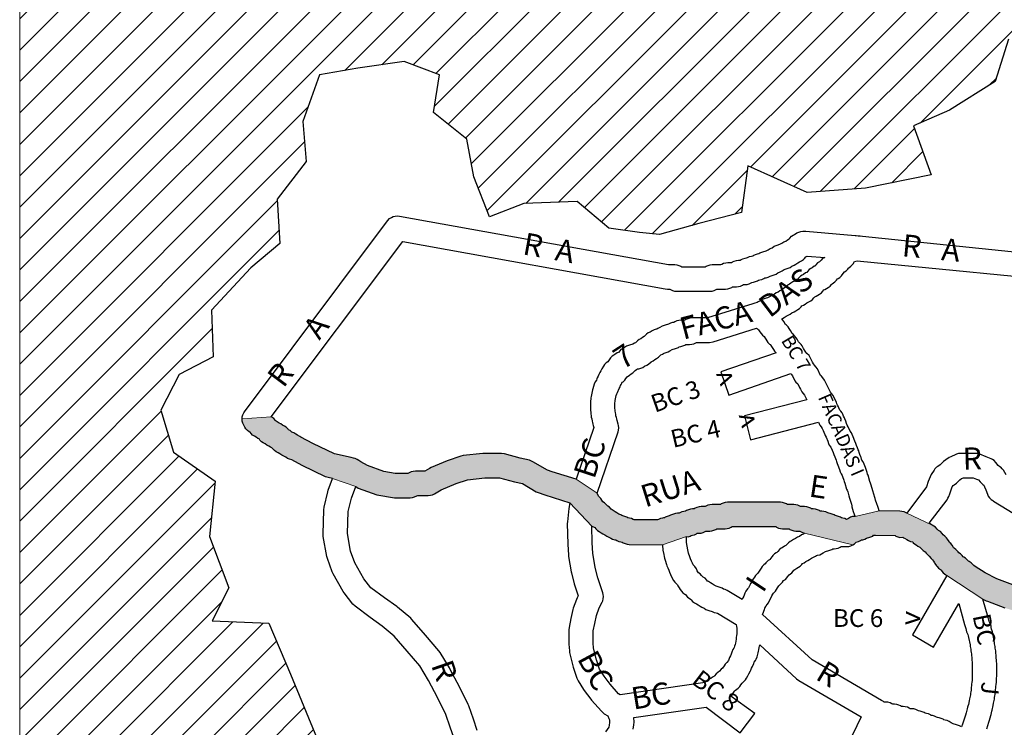
# Model space of a CAD drawing. Units: metres. Extents: x 177509 to 178231, y 1661562 to 1662064.
# Drawn here: x 177715 to 177743, y 1662019 to 1662039 of the extents above; entities that cross this region are included whole.
import ezdxf

# ---------------------------------------------------------------- set-up
doc = ezdxf.new("R2010")
doc.units = ezdxf.units.M
doc.header["$LTSCALE"] = 10
doc.header["$MEASUREMENT"] = 0
doc.layers.add('ARCS', color=8, linetype='Continuous')
doc.layers.add('text', color=1, linetype='Continuous')
doc.layers.add("CursoD'água", color=170, linetype='Continuous', lineweight=25)
doc.layers.add('Local', color=10, linetype='Continuous', lineweight=20)

msp = doc.modelspace()

# ---------------------------------------------------------------- hatches: boundary and pattern name
at = {"layer": "CursoD'água"}
h = msp.add_hatch(dxfattribs=at)
h.set_pattern_fill('ANSI31', color=256, scale=5, style=0)
h.set_pattern_definition([(45, (0, 0), (-0.44194173824, 0.44194173824), [])])
h.paths.add_polyline_path([(177744.929, 1662041.451), (177745.773, 1662042.076), (177747.255, 1662041.888), (177748.005, 1662043.263), (177748.749, 1662044.451), (177749.78, 1662046.576), (177750.736, 1662048.201), (177751.111, 1662049.701), (177751.461, 1662051.763), (177751.361, 1662052.888), (177751.411, 1662054.013), (177752.512, 1662054.326), (177752.718, 1662055.638), (177751.804, 1662056.263), (177751.968, 1662058.263), (177753.255, 1662059.451), (177754.593, 1662059.326), (177755.124, 1662060.406), (177714.945, 1662060.406), (177714.945, 1661997.906), (177757.069, 1661997.906), (177756.773, 1661998.326), (177755.299, 1661998.201), (177754.449, 1661999.763), (177753.161, 1662000.326), (177752.267, 1661999.701), (177751.211, 1662000.513), (177749.755, 1662001.013), (177748.28, 1662002.263), (177746.824, 1662002.451), (177745.348, 1662003.013), (177744.124, 1662004.076), (177742.905, 1662003.763), (177742.624, 1662005.076), (177740.554, 1662005.951), (177739.549, 1662006.326), (177738.468, 1662006.451), (177737.786, 1662007.326), (177736.492, 1662008.013), (177735.299, 1662008.826), (177734.242, 1662010.451), (177732.429, 1662011.263), (177730.999, 1662011.826), (177730.179, 1662012.826), (177729.074, 1662013.263), (177727.48, 1662014.076), (177726.73, 1662014.951), (177725.836, 1662015.576), (177725.811, 1662016.826), (177725.293, 1662018.513), (177724.236, 1662018.013), (177723.324, 1662018.763), (177722.567, 1662020.576), (177721.955, 1662022.013), (177720.361, 1662022.076), (177720.83, 1662023.013), (177720.286, 1662024.451), (177720.449, 1662026.013), (177719.273, 1662026.826), (177718.918, 1662028.013), (177719.436, 1662029.013), (177720.392, 1662029.513), (177720.348, 1662030.826), (177721.449, 1662032.013), (177722.267, 1662032.701), (177722.192, 1662033.951), (177723.012, 1662035.013), (177722.918, 1662036.138), (177723.387, 1662037.451), (177724.461, 1662037.638), (177725.773, 1662037.826), (177726.762, 1662037.451), (177726.598, 1662036.388), (177727.536, 1662035.638), (177727.73, 1662034.576), (177728.174, 1662033.451), (177729.137, 1662033.826), (177730.637, 1662033.888), (177731.53, 1662033.138), (177732.392, 1662033.013), (177732.961, 1662032.951), (177734.061, 1662033.263), (177735.262, 1662033.576), (177735.442, 1662034.888), (177737.111, 1662034.138), (177738.755, 1662034.263), (177740.605, 1662034.638), (177740.111, 1662036.013), (177741.117, 1662036.451), (177742.405, 1662037.263), (177742.78, 1662038.451), (177743.999, 1662038.638), (177744.093, 1662039.826)])
h.paths.add_polyline_path([(177723.546, 1662013.249), (177731.839, 1662007.386), (177731.028, 1662006.237), (177722.735, 1662012.1)], flags=24)
h.paths.add_polyline_path([(177737.388, 1662043.982), (177742.204, 1662052.924), (177743.442, 1662052.257), (177738.626, 1662043.316)], flags=24)
at = {"layer": 'Local'}
msp.add_hatch(color=256, dxfattribs=at).paths.add_polyline_path([(177734.569, 1662024.67), (177734.804, 1662024.67), (177734.864, 1662024.677), (177734.922, 1662024.693), (177734.976, 1662024.716), (177735, 1662024.732), (177736.228, 1662024.732), (177736.252, 1662024.716), (177736.306, 1662024.693), (177736.364, 1662024.677), (177736.424, 1662024.67), (177736.603, 1662024.67), (177736.627, 1662024.654), (177736.681, 1662024.63), (177736.739, 1662024.615), (177736.799, 1662024.607), (177736.903, 1662024.607), (177736.927, 1662024.591), (177736.981, 1662024.568), (177737.043, 1662024.545), (177738.402, 1662024.216), (177738.451, 1662024.248), (177738.494, 1662024.295), (177738.556, 1662024.31), (177738.614, 1662024.341), (177738.64, 1662024.357), (177738.677, 1662024.365), (177738.734, 1662024.38), (177738.789, 1662024.404), (177738.815, 1662024.42), (177738.852, 1662024.427), (177738.91, 1662024.443), (177738.965, 1662024.466), (177738.977, 1662024.49), (177739.035, 1662024.49), (177739.591, 1662024.482), (177739.614, 1662024.466), (177739.669, 1662024.443), (177739.726, 1662024.427), (177739.803, 1662024.435), (177739.828, 1662024.42), (177739.851, 1662024.404), (177739.916, 1662024.373), (177739.965, 1662024.341), (177740.019, 1662024.318), (177740.086, 1662024.302), (177740.1, 1662024.279), (177740.135, 1662024.248), (177740.183, 1662024.216), (177740.234, 1662024.185), (177740.283, 1662024.154), (177740.317, 1662024.13), (177740.335, 1662024.107), (177740.378, 1662024.06), (177740.435, 1662024.021), (177740.467, 1662023.982), (177740.51, 1662023.935), (177740.553, 1662023.904), (177740.605, 1662023.834), (177740.647, 1662023.795), (177740.666, 1662023.763), (177740.696, 1662023.716), (177740.711, 1662023.693), (177740.755, 1662023.63), (177740.772, 1662023.607), (177740.815, 1662023.56), (177740.879, 1662023.515), (177740.904, 1662023.482), (177740.947, 1662023.435), (177741.021, 1662023.38), (177741.046, 1662023.357), (177742.062, 1662022.693), (177742.151, 1662022.646), (177742.188, 1662022.63), (177742.676, 1662022.443), (177742.704, 1662022.435), (177743.096, 1662022.323), (177743.186, 1662023.01), (177742.908, 1662023.091), (177742.454, 1662023.263), (177742.122, 1662023.435), (177741.842, 1662023.607), (177741.81, 1662023.638), (177741.767, 1662023.677), (177741.73, 1662023.709), (177741.671, 1662023.748), (177741.654, 1662023.763), (177741.624, 1662023.787), (177741.576, 1662023.841), (177741.527, 1662023.873), (177741.505, 1662023.88), (177741.477, 1662023.92), (177741.431, 1662023.966), (177741.375, 1662024.002), (177741.344, 1662024.045), (177741.301, 1662024.091), (177741.253, 1662024.123), (177741.236, 1662024.146), (177741.192, 1662024.209), (177741.154, 1662024.255), (177741.119, 1662024.29), (177741.067, 1662024.38), (177741.037, 1662024.42), (177740.994, 1662024.466), (177740.945, 1662024.498), (177740.911, 1662024.537), (177740.863, 1662024.591), (177740.814, 1662024.623), (177740.773, 1662024.662), (177740.725, 1662024.716), (177740.677, 1662024.748), (177740.635, 1662024.771), (177739.919, 1662025.107), (177739.841, 1662025.146), (177739.783, 1662025.162), (177739.723, 1662025.17), (177739.14, 1662025.177), (177738.469, 1662025.021), (177738.387, 1662025.021), (177738.333, 1662024.998), (177738.275, 1662024.959), (177738.223, 1662024.935), (177738.172, 1662024.959), (177738.114, 1662024.974), (177738.078, 1662024.982), (177738.052, 1662024.998), (177737.997, 1662025.021), (177737.939, 1662025.037), (177737.903, 1662025.045), (177737.877, 1662025.06), (177737.822, 1662025.084), (177737.764, 1662025.099), (177737.72, 1662025.107), (177737.695, 1662025.123), (177737.64, 1662025.146), (177737.583, 1662025.162), (177737.523, 1662025.17), (177737.481, 1662025.17), (177737.458, 1662025.185), (177737.403, 1662025.209), (177737.345, 1662025.224), (177737.286, 1662025.232), (177737.238, 1662025.232), (177737.215, 1662025.248), (177737.16, 1662025.271), (177737.102, 1662025.287), (177737.043, 1662025.295), (177736.931, 1662025.295), (177736.908, 1662025.31), (177736.853, 1662025.334), (177736.796, 1662025.349), (177736.736, 1662025.357), (177736.556, 1662025.357), (177736.533, 1662025.373), (177736.478, 1662025.396), (177736.421, 1662025.412), (177736.361, 1662025.42), (177734.867, 1662025.42), (177734.807, 1662025.412), (177734.75, 1662025.396), (177734.695, 1662025.373), (177734.672, 1662025.357), (177734.436, 1662025.357), (177734.377, 1662025.349), (177734.319, 1662025.334), (177734.264, 1662025.31), (177734.241, 1662025.295), (177734.13, 1662025.295), (177734.07, 1662025.287), (177734.012, 1662025.271), (177733.958, 1662025.248), (177733.934, 1662025.232), (177733.887, 1662025.232), (177733.827, 1662025.224), (177733.769, 1662025.209), (177733.715, 1662025.185), (177733.689, 1662025.17), (177733.645, 1662025.162), (177733.588, 1662025.146), (177733.533, 1662025.123), (177733.51, 1662025.107), (177733.468, 1662025.107), (177733.408, 1662025.099), (177733.35, 1662025.084), (177733.296, 1662025.06), (177733.267, 1662025.052), (177733.233, 1662025.037), (177733.176, 1662025.021), (177733.121, 1662024.998), (177733.097, 1662024.982), (177733.07, 1662024.982), (177733.039, 1662024.974), (177732.981, 1662024.959), (177732.927, 1662024.935), (177732.903, 1662024.92), (177732.244, 1662024.92), (177732.22, 1662024.935), (177732.166, 1662024.959), (177732.108, 1662024.974), (177732.064, 1662024.982), (177732.039, 1662024.998), (177731.984, 1662025.021), (177731.927, 1662025.037), (177731.898, 1662025.045), (177731.871, 1662025.06), (177731.816, 1662025.084), (177731.758, 1662025.123), (177731.705, 1662025.146), (177731.652, 1662025.185), (177731.62, 1662025.201), (177731.598, 1662025.224), (177731.551, 1662025.279), (177731.502, 1662025.31), (177731.456, 1662025.357), (177731.413, 1662025.404), (177731.365, 1662025.435), (177731.304, 1662025.521), (177731.287, 1662025.545), (177731.244, 1662025.591), (177731.198, 1662025.67), (177730.608, 1662026.068), (177729.939, 1662026.279), (177729.801, 1662026.326), (177729.395, 1662026.56), (177729.3, 1662026.599), (177729.034, 1662026.662), (177728.597, 1662026.779), (177728.505, 1662026.795), (177728.023, 1662026.795), (177727.984, 1662026.795), (177727.434, 1662026.732), (177727.361, 1662026.716), (177726.979, 1662026.584), (177726.529, 1662026.396), (177726.486, 1662026.373), (177726.355, 1662026.295), (177726.086, 1662026.295), (177726.026, 1662026.287), (177725.969, 1662026.271), (177725.948, 1662026.263), (177725.871, 1662026.232), (177725.52, 1662026.232), (177725.197, 1662026.287), (177724.733, 1662026.451), (177724.547, 1662026.56), (177724.496, 1662026.591), (177724.45, 1662026.623), (177724.39, 1662026.646), (177724.346, 1662026.662), (177724.275, 1662026.677), (177723.811, 1662026.779), (177723.199, 1662027.068), (177722.864, 1662027.255), (177722.827, 1662027.271), (177722.77, 1662027.31), (177722.716, 1662027.334), (177722.664, 1662027.373), (177722.611, 1662027.396), (177722.558, 1662027.435), (177722.509, 1662027.463), (177722.451, 1662027.529), (177722.402, 1662027.56), (177722.347, 1662027.584), (177722.296, 1662027.623), (177722.252, 1662027.646), (177722.195, 1662027.685), (177722.164, 1662027.701), (177722.142, 1662027.724), (177722.095, 1662027.779), (177722.046, 1662027.81), (177722.022, 1662027.826), (177721.205, 1662027.763), (177721.21, 1662027.701), (177721.225, 1662027.646), (177721.241, 1662027.607), (177721.282, 1662027.529), (177721.316, 1662027.482), (177721.359, 1662027.435), (177721.408, 1662027.404), (177721.429, 1662027.396), (177721.46, 1662027.357), (177721.503, 1662027.31), (177721.552, 1662027.279), (177721.603, 1662027.248), (177721.652, 1662027.216), (177721.683, 1662027.201), (177721.71, 1662027.17), (177721.753, 1662027.123), (177721.802, 1662027.091), (177721.853, 1662027.06), (177721.902, 1662027.029), (177721.959, 1662026.998), (177722.008, 1662026.966), (177722.045, 1662026.951), (177722.079, 1662026.912), (177722.115, 1662026.873), (177722.164, 1662026.841), (177722.221, 1662026.81), (177722.27, 1662026.779), (177722.328, 1662026.748), (177722.377, 1662026.716), (177722.434, 1662026.685), (177722.483, 1662026.654), (177722.538, 1662026.63), (177722.603, 1662026.615), (177722.895, 1662026.451), (177723.552, 1662026.138), (177723.626, 1662026.115), (177723.755, 1662026.091), (177724.405, 1662025.865), (177724.47, 1662025.818), (177724.996, 1662025.63), (177725.055, 1662025.615), (177725.436, 1662025.552), (177725.492, 1662025.545), (177725.942, 1662025.545), (177726.002, 1662025.552), (177726.059, 1662025.568), (177726.08, 1662025.576), (177726.157, 1662025.607), (177726.449, 1662025.607), (177726.509, 1662025.615), (177726.566, 1662025.63), (177726.621, 1662025.654), (177726.815, 1662025.771), (177727.233, 1662025.943), (177727.55, 1662026.052), (177728.043, 1662026.107), (177728.457, 1662026.107), (177728.873, 1662025.99), (177729.096, 1662025.943), (177729.483, 1662025.716), (177729.539, 1662025.693), (177729.726, 1662025.623), (177730.435, 1662025.404), (177731.05, 1662024.748), (177731.114, 1662024.716), (177731.136, 1662024.709), (177731.166, 1662024.67), (177731.209, 1662024.623), (177731.258, 1662024.591), (177731.315, 1662024.56), (177731.364, 1662024.529), (177731.422, 1662024.498), (177731.47, 1662024.466), (177731.533, 1662024.435), (177731.583, 1662024.404), (177731.637, 1662024.38), (177731.695, 1662024.365), (177731.731, 1662024.357), (177731.758, 1662024.341), (177731.812, 1662024.318), (177731.87, 1662024.302), (177731.907, 1662024.295), (177731.933, 1662024.279), (177731.988, 1662024.255), (177732.046, 1662024.24), (177732.105, 1662024.232), (177733.038, 1662024.224), (177733.718, 1662024.451), (177733.765, 1662024.443), (177733.82, 1662024.466), (177733.846, 1662024.482), (177733.884, 1662024.49), (177733.941, 1662024.505), (177733.996, 1662024.529), (177734.019, 1662024.545), (177734.067, 1662024.545), (177734.127, 1662024.552), (177734.184, 1662024.568), (177734.239, 1662024.591), (177734.262, 1662024.607), (177734.374, 1662024.607), (177734.433, 1662024.615), (177734.491, 1662024.63), (177734.546, 1662024.654)])

# ---------------------------------------------------------------- linework, layer by layer
at = {"layer": 'ARCS'}
for points in [[(177742.78, 1662038.451), (177742.405, 1662037.263), (177741.117, 1662036.451), (177740.111, 1662036.013), (177740.605, 1662034.638), (177738.755, 1662034.263), (177737.111, 1662034.138), (177735.442, 1662034.888), (177735.262, 1662033.576), (177734.061, 1662033.263), (177732.961, 1662032.951), (177732.392, 1662033.013), (177731.53, 1662033.138), (177730.637, 1662033.888), (177729.137, 1662033.826), (177728.174, 1662033.451), (177727.73, 1662034.576), (177727.536, 1662035.638), (177726.598, 1662036.388), (177726.762, 1662037.451), (177725.773, 1662037.826), (177724.461, 1662037.638), (177723.387, 1662037.451), (177722.918, 1662036.138), (177723.012, 1662035.013), (177722.192, 1662033.951), (177722.267, 1662032.701), (177721.449, 1662032.013), (177720.348, 1662030.826), (177720.392, 1662029.513), (177719.436, 1662029.013), (177718.918, 1662028.013), (177719.273, 1662026.826), (177720.449, 1662026.013), (177720.286, 1662024.451), (177720.83, 1662023.013), (177720.361, 1662022.076), (177721.955, 1662022.013), (177722.567, 1662020.576), (177723.324, 1662018.763)], [(177727.167, 1662018.795), (177727.067, 1662019.091), (177726.944, 1662019.443), (177726.711, 1662019.92), (177726.456, 1662020.404), (177726.208, 1662020.81), (177725.851, 1662021.224), (177725.488, 1662021.646), (177725.15, 1662021.927), (177724.811, 1662022.17), (177724.387, 1662022.49), (177724.322, 1662022.552), (177724.078, 1662022.865), (177724.049, 1662022.904), (177723.767, 1662023.404), (177723.745, 1662023.459), (177723.607, 1662023.834), (177723.591, 1662023.888), (177723.491, 1662024.451), (177723.486, 1662024.521), (177723.505, 1662025.209), (177723.514, 1662025.279), (177723.621, 1662025.716), (177723.633, 1662025.755), (177723.755, 1662026.091), (177723.626, 1662026.115), (177723.552, 1662026.138), (177722.895, 1662026.451), (177722.603, 1662026.615), (177722.538, 1662026.63), (177722.483, 1662026.654), (177722.434, 1662026.685), (177722.377, 1662026.716), (177722.328, 1662026.748), (177722.27, 1662026.779), (177722.221, 1662026.81), (177722.164, 1662026.841), (177722.115, 1662026.873), (177722.079, 1662026.912), (177722.045, 1662026.951), (177722.008, 1662026.966), (177721.959, 1662026.998), (177721.902, 1662027.029), (177721.853, 1662027.06), (177721.802, 1662027.091), (177721.753, 1662027.123), (177721.71, 1662027.17), (177721.683, 1662027.201), (177721.652, 1662027.216), (177721.603, 1662027.248), (177721.552, 1662027.279), (177721.503, 1662027.31), (177721.46, 1662027.357), (177721.429, 1662027.396), (177721.408, 1662027.404), (177721.359, 1662027.435), (177721.316, 1662027.482), (177721.282, 1662027.529), (177721.241, 1662027.607), (177721.225, 1662027.646), (177721.21, 1662027.701), (177721.205, 1662027.763), (177721.21, 1662027.826), (177721.225, 1662027.88), (177721.251, 1662027.935), (177721.273, 1662027.966), (177725.304, 1662033.341), (177725.359, 1662033.404), (177725.408, 1662033.435), (177725.463, 1662033.459), (177725.52, 1662033.474), (177725.58, 1662033.482), (177725.641, 1662033.474), (177733.211, 1662032.107), (177733.387, 1662032.107), (177733.446, 1662032.099), (177733.504, 1662032.084), (177733.558, 1662032.06), (177733.582, 1662032.045), (177734.247, 1662032.045), (177734.27, 1662032.06), (177734.325, 1662032.084), (177734.383, 1662032.099), (177734.442, 1662032.107), (177734.684, 1662032.107), (177734.708, 1662032.123), (177734.762, 1662032.146), (177734.82, 1662032.162), (177734.88, 1662032.17), (177734.984, 1662032.17), (177735.008, 1662032.185), (177735.062, 1662032.209), (177735.12, 1662032.224), (177735.179, 1662032.232), (177735.228, 1662032.232), (177735.252, 1662032.248), (177735.306, 1662032.271), (177735.364, 1662032.287), (177735.408, 1662032.295), (177735.433, 1662032.31), (177735.488, 1662032.334), (177735.546, 1662032.349), (177735.582, 1662032.357), (177735.608, 1662032.373), (177735.663, 1662032.396), (177735.72, 1662032.412), (177735.757, 1662032.42), (177735.783, 1662032.435), (177735.838, 1662032.459), (177735.895, 1662032.474), (177735.931, 1662032.482), (177735.958, 1662032.498), (177736.012, 1662032.521), (177736.07, 1662032.56), (177736.125, 1662032.584), (177736.183, 1662032.623), (177736.238, 1662032.646), (177736.296, 1662032.662), (177736.317, 1662032.67), (177736.345, 1662032.685), (177736.4, 1662032.709), (177736.458, 1662032.748), (177736.512, 1662032.771), (177736.564, 1662032.81), (177736.606, 1662032.834), (177736.624, 1662032.849), (177736.672, 1662032.904), (177736.72, 1662032.935), (177736.762, 1662032.959), (177736.82, 1662032.998), (177736.875, 1662033.021), (177736.932, 1662033.037), (177736.992, 1662033.045), (177737.049, 1662033.045), (177737.077, 1662033.045), (177738.468, 1662032.927), (177738.49, 1662032.927), (177738.549, 1662032.92), (177738.583, 1662032.92), (177738.609, 1662032.92), (177738.668, 1662032.912), (177745.319, 1662032.224)], [(177730.608, 1662026.068), (177729.939, 1662026.279), (177729.801, 1662026.326), (177729.395, 1662026.56), (177729.3, 1662026.599), (177729.034, 1662026.662), (177728.597, 1662026.779), (177728.505, 1662026.795), (177728.023, 1662026.795), (177727.984, 1662026.795), (177727.434, 1662026.732), (177727.361, 1662026.716), (177726.979, 1662026.584), (177726.529, 1662026.396), (177726.486, 1662026.373), (177726.355, 1662026.295), (177726.086, 1662026.295), (177726.026, 1662026.287), (177725.969, 1662026.271), (177725.948, 1662026.263), (177725.871, 1662026.232), (177725.52, 1662026.232), (177725.197, 1662026.287), (177724.733, 1662026.451), (177724.547, 1662026.56), (177724.496, 1662026.591), (177724.45, 1662026.623), (177724.39, 1662026.646), (177724.346, 1662026.662), (177724.275, 1662026.677), (177723.811, 1662026.779), (177723.199, 1662027.068), (177722.864, 1662027.255), (177722.827, 1662027.271), (177722.77, 1662027.31), (177722.716, 1662027.334), (177722.664, 1662027.373), (177722.611, 1662027.396), (177722.558, 1662027.435), (177722.516, 1662027.459), (177722.499, 1662027.474), (177722.451, 1662027.529), (177722.402, 1662027.56), (177722.347, 1662027.584), (177722.296, 1662027.623), (177722.252, 1662027.646), (177722.195, 1662027.685), (177722.164, 1662027.701), (177722.142, 1662027.724), (177722.095, 1662027.779), (177722.046, 1662027.81), (177722.022, 1662027.826), (177725.727, 1662032.763), (177733.118, 1662031.427), (177733.179, 1662031.42), (177733.247, 1662031.42), (177733.27, 1662031.404), (177733.325, 1662031.38), (177733.383, 1662031.365), (177733.442, 1662031.357), (177734.38, 1662031.357), (177734.439, 1662031.365), (177734.497, 1662031.38), (177734.552, 1662031.404), (177734.575, 1662031.42), (177734.817, 1662031.42), (177734.877, 1662031.427), (177734.934, 1662031.443), (177734.989, 1662031.466), (177735.012, 1662031.482), (177735.124, 1662031.482), (177735.183, 1662031.49), (177735.241, 1662031.505), (177735.296, 1662031.529), (177735.319, 1662031.545), (177735.361, 1662031.545), (177735.421, 1662031.552), (177735.478, 1662031.568), (177735.533, 1662031.591), (177735.558, 1662031.607), (177735.602, 1662031.615), (177735.66, 1662031.63), (177735.715, 1662031.654), (177735.74, 1662031.67), (177735.783, 1662031.677), (177735.841, 1662031.693), (177735.895, 1662031.716), (177735.922, 1662031.732), (177735.958, 1662031.74), (177736.015, 1662031.755), (177736.07, 1662031.779), (177736.097, 1662031.795), (177736.127, 1662031.802), (177736.184, 1662031.818), (177736.239, 1662031.841), (177736.285, 1662031.873), (177736.358, 1662031.904), (177736.407, 1662031.935), (177736.47, 1662031.966), (177736.499, 1662031.982), (177736.52, 1662031.99), (177736.578, 1662032.005), (177736.633, 1662032.029), (177736.681, 1662032.06), (177736.746, 1662032.091), (177736.795, 1662032.123), (177736.851, 1662032.154), (177736.9, 1662032.185), (177736.958, 1662032.216), (177737.007, 1662032.248), (177737.041, 1662032.279), (177737.078, 1662032.326), (177737.114, 1662032.341), (177737.61, 1662032.31), (177737.547, 1662032.279), (177737.504, 1662032.232), (177737.458, 1662032.185), (177737.409, 1662032.154), (177737.361, 1662032.099), (177737.336, 1662032.068), (177737.314, 1662032.06), (177737.252, 1662032.013), (177737.22, 1662031.998), (177737.172, 1662031.966), (177737.124, 1662031.912), (177737.102, 1662031.888), (177737.07, 1662031.873), (177737.012, 1662031.834), (177736.97, 1662031.81), (177736.922, 1662031.779), (177736.874, 1662031.724), (177736.852, 1662031.701), (177736.82, 1662031.685), (177736.767, 1662031.646), (177736.715, 1662031.623), (177736.658, 1662031.584), (177736.614, 1662031.56), (177736.565, 1662031.529), (177736.529, 1662031.49), (177736.499, 1662031.459), (177736.452, 1662031.435), (177736.4, 1662031.396), (177736.345, 1662031.373), (177736.294, 1662031.334), (177736.239, 1662031.31), (177736.181, 1662031.271), (177736.127, 1662031.248), (177736.075, 1662031.209), (177736.02, 1662031.185), (177735.993, 1662031.17), (177735.964, 1662031.162), (177735.906, 1662031.146), (177735.851, 1662031.123), (177735.794, 1662031.084), (177735.739, 1662031.06), (177735.703, 1662031.037), (177735.644, 1662031.021), (177735.588, 1662031.005), (177734.308, 1662030.607), (177733.867, 1662030.607), (177733.807, 1662030.599), (177733.75, 1662030.584), (177733.695, 1662030.56), (177733.672, 1662030.545), (177733.561, 1662030.545), (177733.502, 1662030.537), (177733.444, 1662030.521), (177733.389, 1662030.498), (177733.364, 1662030.482), (177733.32, 1662030.474), (177733.262, 1662030.459), (177733.208, 1662030.435), (177733.181, 1662030.42), (177733.145, 1662030.412), (177733.088, 1662030.396), (177733.033, 1662030.373), (177732.969, 1662030.334), (177732.914, 1662030.31), (177732.886, 1662030.295), (177732.864, 1662030.287), (177732.806, 1662030.271), (177732.752, 1662030.248), (177732.694, 1662030.209), (177732.639, 1662030.185), (177732.591, 1662030.154), (177732.543, 1662030.099), (177732.525, 1662030.084), (177732.483, 1662030.06), (177732.427, 1662030.021), (177732.383, 1662029.998), (177732.334, 1662029.966), (177732.277, 1662029.904), (177732.257, 1662029.896), (177732.202, 1662029.873), (177732.176, 1662029.857), (177732.139, 1662029.849), (177732.082, 1662029.834), (177732.027, 1662029.81), (177731.975, 1662029.771), (177731.921, 1662029.748), (177731.872, 1662029.716), (177731.838, 1662029.685), (177731.801, 1662029.638), (177731.764, 1662029.623), (177731.702, 1662029.576), (177731.671, 1662029.56), (177731.622, 1662029.529), (177731.579, 1662029.482), (177731.561, 1662029.459), (177731.498, 1662029.373), (177731.453, 1662029.341), (177731.41, 1662029.295), (177731.378, 1662029.248), (177731.329, 1662029.17), (177731.304, 1662029.115), (177731.273, 1662029.068), (177731.247, 1662029.013), (177731.228, 1662028.966), (177731.204, 1662028.92), (177731.193, 1662028.896), (177731.179, 1662028.857), (177731.144, 1662028.81), (177731.113, 1662028.74), (177731.076, 1662028.615), (177731.068, 1662028.584), (177731.03, 1662028.396), (177731.025, 1662028.357), (177731.013, 1662028.232), (177731.012, 1662028.201), (177731.012, 1662028.076), (177731.013, 1662028.045), (177731.025, 1662027.912), (177731.032, 1662027.849), (177731.037, 1662027.818), (177731.05, 1662027.763), (177731.06, 1662027.701), (177731.07, 1662027.662), (177731.084, 1662027.615), (177731.092, 1662027.576), (177731.106, 1662027.521), (177730.608, 1662026.068)], [(177742.713, 1662026.193), (177742.637, 1662026.318), (177742.606, 1662026.357), (177742.563, 1662026.404), (177742.542, 1662026.42), (177742.493, 1662026.451), (177742.424, 1662026.537), (177742.376, 1662026.591), (177742.327, 1662026.623), (177742.293, 1662026.638), (177742.149, 1662026.701), (177741.971, 1662026.771), (177741.908, 1662026.787), (177741.848, 1662026.795), (177741.436, 1662026.795), (177741.377, 1662026.787), (177741.319, 1662026.771), (177741.295, 1662026.763), (177741.157, 1662026.701), (177741.116, 1662026.677), (177741.016, 1662026.615), (177740.956, 1662026.568), (177740.859, 1662026.474), (177740.792, 1662026.427), (177740.753, 1662026.404), (177740.71, 1662026.357), (177740.685, 1662026.326), (177740.604, 1662026.201), (177740.573, 1662026.138), (177740.518, 1662026.005), (177740.469, 1662025.857), (177739.919, 1662025.107), (177739.841, 1662025.146), (177739.783, 1662025.162), (177739.723, 1662025.17), (177739.14, 1662025.177), (177739.122, 1662025.24), (177739.101, 1662025.302), (177739.071, 1662025.373), (177739.039, 1662025.474), (177739.029, 1662025.521), (177739.021, 1662025.552), (177738.966, 1662025.74), (177738.946, 1662025.802), (177738.909, 1662025.927), (177738.898, 1662025.959), (177738.88, 1662026.005), (177738.828, 1662026.177), (177738.817, 1662026.209), (177738.799, 1662026.255), (177738.765, 1662026.365), (177738.755, 1662026.396), (177738.736, 1662026.443), (177738.721, 1662026.49), (177738.69, 1662026.56), (177738.656, 1662026.607), (177738.648, 1662026.63), (177738.633, 1662026.677), (177738.625, 1662026.701), (177738.6, 1662026.763), (177738.58, 1662026.818), (177738.565, 1662026.865), (177738.554, 1662026.896), (177738.53, 1662026.951), (177738.507, 1662027.013), (177738.48, 1662027.076), (177738.457, 1662027.138), (177738.405, 1662027.263), (177738.382, 1662027.326), (177738.359, 1662027.373), (177738.325, 1662027.42), (177738.279, 1662027.521), (177738.268, 1662027.545), (177738.244, 1662027.591), (177738.225, 1662027.638), (177738.199, 1662027.701), (177738.176, 1662027.763), (177738.163, 1662027.795), (177738.137, 1662027.841), (177738.117, 1662027.896), (177738.096, 1662027.935), (177738.062, 1662027.982), (177738.032, 1662028.013), (177738.007, 1662028.076), (177737.994, 1662028.107), (177737.969, 1662028.154), (177737.953, 1662028.193), (177737.937, 1662028.232), (177737.903, 1662028.302), (177737.844, 1662028.42), (177737.8, 1662028.482), (177737.771, 1662028.513), (177737.6, 1662028.857), (177737.556, 1662028.92), (177737.513, 1662028.966), (177737.493, 1662028.99), (177737.406, 1662029.17), (177737.362, 1662029.232), (177737.319, 1662029.279), (177737.293, 1662029.318), (177737.262, 1662029.365), (177737.237, 1662029.42), (177737.194, 1662029.49), (177737.169, 1662029.545), (177737.106, 1662029.607), (177737.072, 1662029.646), (177737.062, 1662029.67), (177737.013, 1662029.748), (177736.973, 1662029.818), (177736.943, 1662029.857), (177736.9, 1662029.904), (177736.87, 1662029.935), (177736.831, 1662030.005), (177736.795, 1662030.06), (177736.762, 1662030.107), (177736.72, 1662030.154), (177736.693, 1662030.17), (177736.643, 1662030.255), (177736.607, 1662030.31), (177736.575, 1662030.357), (177736.532, 1662030.404), (177736.506, 1662030.42), (177736.455, 1662030.505), (177736.399, 1662030.584), (177736.421, 1662030.591), (177736.47, 1662030.623), (177736.527, 1662030.654), (177736.576, 1662030.685), (177736.633, 1662030.716), (177736.681, 1662030.748), (177736.746, 1662030.779), (177736.795, 1662030.81), (177736.851, 1662030.841), (177736.9, 1662030.873), (177736.943, 1662030.92), (177736.967, 1662030.943), (177737.008, 1662030.966), (177737.056, 1662030.998), (177737.108, 1662031.029), (177737.157, 1662031.06), (177737.215, 1662031.091), (177737.263, 1662031.123), (177737.306, 1662031.17), (177737.333, 1662031.201), (177737.364, 1662031.216), (177737.413, 1662031.248), (177737.465, 1662031.279), (177737.513, 1662031.31), (177737.556, 1662031.357), (177737.587, 1662031.396), (177737.608, 1662031.404), (177737.657, 1662031.435), (177737.708, 1662031.466), (177737.757, 1662031.498), (177737.8, 1662031.545), (177737.817, 1662031.568), (177737.894, 1662031.623), (177737.937, 1662031.67), (177737.968, 1662031.709), (177737.989, 1662031.716), (177738.038, 1662031.748), (177738.081, 1662031.795), (177738.098, 1662031.818), (177738.164, 1662031.904), (177738.213, 1662031.935), (177738.256, 1662031.982), (177738.273, 1662032.005), (177738.289, 1662032.021), (177738.345, 1662032.06), (177738.387, 1662032.107), (177738.405, 1662032.13), (177738.449, 1662032.193), (177738.521, 1662032.216), (177745.247, 1662031.56)], [(177732.903, 1662024.92), (177732.244, 1662024.92), (177732.22, 1662024.935), (177732.166, 1662024.959), (177732.108, 1662024.974), (177732.064, 1662024.982), (177732.039, 1662024.998), (177731.984, 1662025.021), (177731.927, 1662025.037), (177731.898, 1662025.045), (177731.871, 1662025.06), (177731.816, 1662025.084), (177731.758, 1662025.123), (177731.705, 1662025.146), (177731.652, 1662025.185), (177731.62, 1662025.201), (177731.598, 1662025.224), (177731.551, 1662025.279), (177731.502, 1662025.31), (177731.456, 1662025.357), (177731.413, 1662025.404), (177731.365, 1662025.435), (177731.304, 1662025.521), (177731.287, 1662025.545), (177731.244, 1662025.591), (177731.198, 1662025.67), (177731.793, 1662027.404), (177731.806, 1662027.451), (177731.811, 1662027.513), (177731.806, 1662027.576), (177731.797, 1662027.615), (177731.763, 1662027.716), (177731.756, 1662027.763), (177731.746, 1662027.802), (177731.732, 1662027.849), (177731.724, 1662027.888), (177731.714, 1662027.943), (177731.709, 1662027.982), (177731.699, 1662028.091), (177731.699, 1662028.185), (177731.708, 1662028.279), (177731.739, 1662028.427), (177731.759, 1662028.466), (177731.779, 1662028.505), (177731.825, 1662028.623), (177731.85, 1662028.67), (177731.863, 1662028.701), (177731.877, 1662028.732), (177731.899, 1662028.771), (177731.91, 1662028.795), (177731.938, 1662028.81), (177731.981, 1662028.857), (177732.013, 1662028.904), (177732.044, 1662028.951), (177732.113, 1662028.998), (177732.158, 1662029.029), (177732.207, 1662029.06), (177732.25, 1662029.107), (177732.272, 1662029.13), (177732.314, 1662029.154), (177732.341, 1662029.17), (177732.377, 1662029.177), (177732.434, 1662029.193), (177732.489, 1662029.216), (177732.538, 1662029.248), (177732.601, 1662029.279), (177732.649, 1662029.31), (177732.724, 1662029.373), (177732.777, 1662029.404), (177732.826, 1662029.435), (177732.877, 1662029.466), (177732.926, 1662029.498), (177732.96, 1662029.529), (177732.993, 1662029.568), (177733.039, 1662029.591), (177733.067, 1662029.607), (177733.09, 1662029.615), (177733.147, 1662029.63), (177733.202, 1662029.654), (177733.251, 1662029.685), (177733.314, 1662029.716), (177733.341, 1662029.732), (177733.377, 1662029.74), (177733.434, 1662029.755), (177733.489, 1662029.779), (177733.514, 1662029.795), (177733.558, 1662029.802), (177733.616, 1662029.818), (177733.671, 1662029.841), (177733.694, 1662029.857), (177733.804, 1662029.857), (177733.864, 1662029.865), (177733.922, 1662029.88), (177733.976, 1662029.904), (177734, 1662029.92), (177734.361, 1662029.92), (177734.464, 1662029.935), (177735.692, 1662030.318), (177735.714, 1662030.302), (177735.748, 1662030.271), (177735.784, 1662030.216), (177735.816, 1662030.17), (177735.859, 1662030.123), (177735.904, 1662030.084), (177735.977, 1662029.966), (177736.01, 1662029.92), (177736.053, 1662029.873), (177736.08, 1662029.857), (177736.092, 1662029.834), (177736.165, 1662029.716), (177736.197, 1662029.67), (177736.24, 1662029.623), (177734.68, 1662029.091), (177734.905, 1662028.435), (177736.656, 1662029.045), (177736.667, 1662029.021), (177736.698, 1662028.974), (177736.763, 1662028.841), (177736.798, 1662028.795), (177736.848, 1662028.748), (177736.885, 1662028.67), (177736.898, 1662028.646), (177736.929, 1662028.599), (177736.964, 1662028.529), (177736.998, 1662028.482), (177737.04, 1662028.435), (177737.108, 1662028.302), (177735.351, 1662027.849), (177735.521, 1662027.177), (177737.433, 1662027.67), (177737.449, 1662027.63), (177737.47, 1662027.591), (177737.504, 1662027.545), (177737.541, 1662027.498), (177737.561, 1662027.443), (177737.586, 1662027.388), (177737.609, 1662027.326), (177737.622, 1662027.295), (177737.647, 1662027.248), (177737.692, 1662027.138), (177737.716, 1662027.076), (177737.738, 1662027.029), (177737.784, 1662026.966), (177737.817, 1662026.888), (177737.843, 1662026.818), (177737.867, 1662026.763), (177737.892, 1662026.693), (177737.911, 1662026.646), (177737.926, 1662026.599), (177737.936, 1662026.568), (177737.961, 1662026.513), (177737.98, 1662026.459), (177737.996, 1662026.412), (177738.004, 1662026.388), (177738.023, 1662026.341), (177738.044, 1662026.271), (177738.069, 1662026.216), (177738.103, 1662026.17), (177738.111, 1662026.146), (177738.144, 1662026.037), (177738.155, 1662026.005), (177738.174, 1662025.959), (177738.225, 1662025.787), (177738.236, 1662025.755), (177738.255, 1662025.709), (177738.288, 1662025.599), (177738.307, 1662025.537), (177738.358, 1662025.365), (177738.368, 1662025.318), (177738.376, 1662025.287), (177738.413, 1662025.162), (177738.438, 1662025.084), (177738.469, 1662025.021), (177738.387, 1662025.021), (177738.333, 1662024.998), (177738.275, 1662024.959), (177738.223, 1662024.935), (177738.172, 1662024.959), (177738.114, 1662024.974), (177738.078, 1662024.982), (177738.052, 1662024.998), (177737.997, 1662025.021), (177737.939, 1662025.037), (177737.903, 1662025.045), (177737.877, 1662025.06), (177737.822, 1662025.084), (177737.764, 1662025.099), (177737.72, 1662025.107), (177737.695, 1662025.123), (177737.64, 1662025.146), (177737.583, 1662025.162), (177737.523, 1662025.17), (177737.481, 1662025.17), (177737.458, 1662025.185), (177737.403, 1662025.209), (177737.345, 1662025.224), (177737.286, 1662025.232), (177737.238, 1662025.232), (177737.215, 1662025.248), (177737.16, 1662025.271), (177737.102, 1662025.287), (177737.043, 1662025.295), (177736.931, 1662025.295), (177736.908, 1662025.31), (177736.853, 1662025.334), (177736.796, 1662025.349), (177736.736, 1662025.357), (177736.556, 1662025.357), (177736.533, 1662025.373), (177736.478, 1662025.396), (177736.421, 1662025.412), (177736.361, 1662025.42), (177734.867, 1662025.42), (177734.807, 1662025.412), (177734.75, 1662025.396), (177734.695, 1662025.373), (177734.672, 1662025.357), (177734.436, 1662025.357), (177734.377, 1662025.349), (177734.319, 1662025.334), (177734.264, 1662025.31), (177734.241, 1662025.295), (177734.13, 1662025.295), (177734.07, 1662025.287), (177734.012, 1662025.271), (177733.958, 1662025.248), (177733.934, 1662025.232), (177733.887, 1662025.232), (177733.827, 1662025.224), (177733.769, 1662025.209), (177733.715, 1662025.185), (177733.689, 1662025.17), (177733.645, 1662025.162), (177733.588, 1662025.146), (177733.533, 1662025.123), (177733.51, 1662025.107), (177733.468, 1662025.107), (177733.408, 1662025.099), (177733.35, 1662025.084), (177733.296, 1662025.06), (177733.267, 1662025.052), (177733.233, 1662025.037), (177733.176, 1662025.021), (177733.121, 1662024.998), (177733.097, 1662024.982), (177733.07, 1662024.982), (177733.039, 1662024.974), (177732.981, 1662024.959), (177732.927, 1662024.935), (177732.903, 1662024.92)], [(177727.824, 1662018.998), (177727.718, 1662019.31), (177727.586, 1662019.685), (177727.57, 1662019.724), (177727.326, 1662020.224), (177727.059, 1662020.732), (177727.048, 1662020.755), (177726.779, 1662021.193), (177726.747, 1662021.24), (177726.372, 1662021.677), (177725.989, 1662022.115), (177725.952, 1662022.154), (177725.583, 1662022.466), (177725.561, 1662022.482), (177725.215, 1662022.732), (177724.835, 1662023.013), (177724.636, 1662023.263), (177724.381, 1662023.716), (177724.262, 1662024.045), (177724.175, 1662024.537), (177724.191, 1662025.154), (177724.284, 1662025.537), (177724.405, 1662025.865), (177724.47, 1662025.818), (177724.996, 1662025.63), (177725.055, 1662025.615), (177725.436, 1662025.552), (177725.492, 1662025.545), (177725.942, 1662025.545), (177726.002, 1662025.552), (177726.059, 1662025.568), (177726.08, 1662025.576), (177726.157, 1662025.607), (177726.449, 1662025.607), (177726.509, 1662025.615), (177726.566, 1662025.63), (177726.621, 1662025.654), (177726.815, 1662025.771), (177727.233, 1662025.943), (177727.55, 1662026.052), (177728.043, 1662026.107), (177728.457, 1662026.107), (177728.873, 1662025.99), (177729.096, 1662025.943), (177729.483, 1662025.716), (177729.539, 1662025.693), (177729.726, 1662025.623), (177730.435, 1662025.404), (177730.407, 1662025.24), (177730.363, 1662024.865), (177730.361, 1662024.818), (177730.375, 1662024.24), (177730.393, 1662023.927), (177730.397, 1662023.896), (177730.472, 1662023.459), (177730.477, 1662023.435), (177730.553, 1662023.123), (177730.561, 1662023.091), (177730.664, 1662022.787), (177730.635, 1662022.732), (177730.618, 1662022.685), (177730.531, 1662022.435), (177730.52, 1662022.404), (177730.462, 1662022.146), (177730.412, 1662021.896), (177730.405, 1662021.826), (177730.405, 1662021.451), (177730.406, 1662021.427), (177730.419, 1662021.24), (177730.427, 1662021.185), (177730.513, 1662020.81), (177730.523, 1662020.779), (177730.63, 1662020.466), (177730.664, 1662020.396), (177730.82, 1662020.146), (177730.836, 1662020.123), (177731.023, 1662019.873), (177731.043, 1662019.849), (177731.324, 1662019.537), (177731.401, 1662019.466), (177731.507, 1662019.404), (177731.531, 1662019.334), (177731.548, 1662019.295), (177731.553, 1662019.216), (177731.542, 1662019.146), (177731.529, 1662019.091), (177731.44, 1662018.959)], [(177742.908, 1662023.091), (177742.454, 1662023.263), (177742.122, 1662023.435), (177741.842, 1662023.607), (177741.81, 1662023.638), (177741.767, 1662023.677), (177741.73, 1662023.709), (177741.671, 1662023.748), (177741.654, 1662023.763), (177741.624, 1662023.787), (177741.576, 1662023.841), (177741.527, 1662023.873), (177741.505, 1662023.88), (177741.477, 1662023.92), (177741.431, 1662023.966), (177741.383, 1662023.998), (177741.361, 1662024.021), (177741.344, 1662024.045), (177741.301, 1662024.091), (177741.253, 1662024.123), (177741.236, 1662024.146), (177741.192, 1662024.209), (177741.154, 1662024.255), (177741.122, 1662024.287), (177741.107, 1662024.31), (177741.067, 1662024.38), (177741.037, 1662024.42), (177740.994, 1662024.466), (177740.945, 1662024.498), (177740.911, 1662024.537), (177740.863, 1662024.591), (177740.814, 1662024.623), (177740.773, 1662024.662), (177740.725, 1662024.716), (177740.677, 1662024.748), (177740.635, 1662024.771), (177740.577, 1662024.81), (177740.55, 1662024.826), (177741.054, 1662025.49), (177741.078, 1662025.529), (177741.103, 1662025.584), (177741.126, 1662025.654), (177741.165, 1662025.771), (177741.199, 1662025.857), (177741.22, 1662025.888), (177741.256, 1662025.912), (177741.317, 1662025.959), (177741.415, 1662026.052), (177741.462, 1662026.084), (177741.511, 1662026.107), (177741.785, 1662026.107), (177741.882, 1662026.068), (177741.939, 1662026.045), (177741.986, 1662025.99), (177742.055, 1662025.92), (177742.085, 1662025.896), (177742.109, 1662025.857), (177742.145, 1662025.771), (177742.187, 1662025.646), (177742.214, 1662025.591), (177742.248, 1662025.545), (177742.291, 1662025.498), (177742.34, 1662025.466), (177742.364, 1662025.451), (177743.518, 1662024.748)], [(177731.853, 1662019.998), (177731.802, 1662020.029), (177731.564, 1662020.295), (177731.395, 1662020.521), (177731.267, 1662020.724), (177731.179, 1662020.982), (177731.102, 1662021.31), (177731.093, 1662021.459), (177731.093, 1662021.795), (177731.135, 1662022.005), (177731.186, 1662022.232), (177731.26, 1662022.443), (177731.344, 1662022.607), (177731.359, 1662022.646), (177731.375, 1662022.701), (177731.38, 1662022.763), (177731.375, 1662022.826), (177731.361, 1662022.873), (177731.217, 1662023.295), (177731.148, 1662023.584), (177731.078, 1662023.99), (177731.061, 1662024.279), (177731.05, 1662024.748), (177731.114, 1662024.716), (177731.136, 1662024.709), (177731.166, 1662024.67), (177731.209, 1662024.623), (177731.258, 1662024.591), (177731.315, 1662024.56), (177731.364, 1662024.529), (177731.422, 1662024.498), (177731.47, 1662024.466), (177731.533, 1662024.435), (177731.583, 1662024.404), (177731.637, 1662024.38), (177731.695, 1662024.365), (177731.731, 1662024.357), (177731.758, 1662024.341), (177731.812, 1662024.318), (177731.87, 1662024.302), (177731.907, 1662024.295), (177731.933, 1662024.279), (177731.988, 1662024.255), (177732.046, 1662024.24), (177732.105, 1662024.232), (177733.038, 1662024.224), (177733.045, 1662024.17), (177733.051, 1662024.107), (177733.055, 1662024.068), (177733.081, 1662023.951), (177733.092, 1662023.888), (177733.101, 1662023.849), (177733.12, 1662023.787), (177733.157, 1662023.662), (177733.168, 1662023.63), (177733.192, 1662023.576), (177733.218, 1662023.505), (177733.242, 1662023.451), (177733.265, 1662023.388), (177733.278, 1662023.357), (177733.35, 1662023.216), (177733.385, 1662023.17), (177733.444, 1662023.115), (177733.459, 1662023.091), (177733.473, 1662023.068), (177733.51, 1662023.013), (177733.54, 1662022.966), (177733.572, 1662022.92), (177733.615, 1662022.873), (177733.671, 1662022.834), (177733.686, 1662022.818), (177733.704, 1662022.795), (177733.747, 1662022.748), (177733.796, 1662022.716), (177733.83, 1662022.693), (177733.847, 1662022.67), (177733.89, 1662022.623), (177733.939, 1662022.591), (177733.997, 1662022.56), (177734.046, 1662022.529), (177734.103, 1662022.498), (177734.152, 1662022.466), (177734.215, 1662022.435), (177734.264, 1662022.404), (177734.319, 1662022.38), (177734.377, 1662022.365), (177734.413, 1662022.357), (177734.439, 1662022.341), (177734.494, 1662022.318), (177734.552, 1662022.302), (177734.591, 1662022.295), (177735.119, 1662021.974), (177735.126, 1662021.92), (177735.13, 1662021.873), (177735.13, 1662021.716), (177735.126, 1662021.67), (177735.119, 1662021.607), (177735.114, 1662021.56), (177735.092, 1662021.451), (177735.084, 1662021.412), (177735.07, 1662021.365), (177735.062, 1662021.334), (177735.045, 1662021.31), (177735.024, 1662021.271), (177734.997, 1662021.201), (177734.973, 1662021.138), (177734.954, 1662021.091), (177734.928, 1662021.045), (177734.918, 1662021.021), (177734.897, 1662020.966), (177734.853, 1662020.904), (177734.81, 1662020.857), (177734.78, 1662020.818), (177734.735, 1662020.748), (177734.69, 1662020.716), (177734.642, 1662020.662), (177734.601, 1662020.623), (177734.553, 1662020.591), (177734.505, 1662020.537), (177734.483, 1662020.513), (177734.452, 1662020.498), (177734.4, 1662020.459), (177734.345, 1662020.435), (177734.297, 1662020.404), (177734.241, 1662020.341), (177731.853, 1662019.998)], [(177735.284, 1662022.685), (177734.859, 1662022.935), (177734.803, 1662022.959), (177734.755, 1662022.974), (177734.72, 1662022.998), (177734.666, 1662023.021), (177734.608, 1662023.037), (177734.579, 1662023.045), (177734.552, 1662023.06), (177734.497, 1662023.084), (177734.439, 1662023.123), (177734.397, 1662023.146), (177734.34, 1662023.185), (177734.307, 1662023.201), (177734.286, 1662023.224), (177734.238, 1662023.279), (177734.189, 1662023.31), (177734.143, 1662023.357), (177734.1, 1662023.404), (177734.055, 1662023.435), (177734.019, 1662023.49), (177733.994, 1662023.545), (177733.95, 1662023.607), (177733.907, 1662023.654), (177733.882, 1662023.701), (177733.855, 1662023.763), (177733.832, 1662023.826), (177733.811, 1662023.88), (177733.778, 1662023.99), (177733.763, 1662024.037), (177733.756, 1662024.076), (177733.733, 1662024.185), (177733.728, 1662024.232), (177733.721, 1662024.295), (177733.718, 1662024.341), (177733.718, 1662024.451), (177733.765, 1662024.443), (177733.82, 1662024.466), (177733.846, 1662024.482), (177733.884, 1662024.49), (177733.941, 1662024.505), (177733.996, 1662024.529), (177734.019, 1662024.545), (177734.067, 1662024.545), (177734.127, 1662024.552), (177734.184, 1662024.568), (177734.239, 1662024.591), (177734.262, 1662024.607), (177734.374, 1662024.607), (177734.433, 1662024.615), (177734.491, 1662024.63), (177734.546, 1662024.654), (177734.569, 1662024.67), (177734.804, 1662024.67), (177734.864, 1662024.677), (177734.922, 1662024.693), (177734.976, 1662024.716), (177735, 1662024.732), (177736.228, 1662024.732), (177736.252, 1662024.716), (177736.306, 1662024.693), (177736.364, 1662024.677), (177736.424, 1662024.67), (177736.603, 1662024.67), (177736.627, 1662024.654), (177736.681, 1662024.63), (177736.739, 1662024.615), (177736.799, 1662024.607), (177736.903, 1662024.607), (177736.927, 1662024.591), (177736.981, 1662024.568), (177737.043, 1662024.545), (177737.007, 1662024.521), (177736.952, 1662024.498), (177736.894, 1662024.459), (177736.84, 1662024.435), (177736.788, 1662024.396), (177736.733, 1662024.373), (177736.677, 1662024.334), (177736.633, 1662024.31), (177736.584, 1662024.279), (177736.548, 1662024.24), (177736.513, 1662024.201), (177736.476, 1662024.185), (177736.414, 1662024.138), (177736.383, 1662024.123), (177736.334, 1662024.091), (177736.286, 1662024.037), (177736.261, 1662024.005), (177736.239, 1662023.998), (177736.19, 1662023.966), (177736.147, 1662023.92), (177736.13, 1662023.896), (177736.086, 1662023.834), (177736.07, 1662023.81), (177736.015, 1662023.779), (177735.972, 1662023.732), (177735.955, 1662023.709), (177735.935, 1662023.685), (177735.89, 1662023.654), (177735.847, 1662023.607), (177735.815, 1662023.56), (177735.779, 1662023.505), (177735.748, 1662023.451), (177735.723, 1662023.42), (177735.703, 1662023.404), (177735.66, 1662023.357), (177735.628, 1662023.31), (177735.579, 1662023.232), (177735.554, 1662023.177), (177735.523, 1662023.13), (177735.51, 1662023.107), (177735.464, 1662023.013), (177735.435, 1662022.982), (177735.391, 1662022.92), (177735.36, 1662022.857), (177735.349, 1662022.834), (177735.329, 1662022.779), (177735.303, 1662022.732), (177735.293, 1662022.709), (177735.284, 1662022.685)], [(177741.458, 1662019.099), (177741.402, 1662019.123), (177741.347, 1662019.146), (177741.29, 1662019.162), (177741.253, 1662019.17), (177741.226, 1662019.185), (177741.172, 1662019.209), (177741.114, 1662019.248), (177741.059, 1662019.271), (177741.002, 1662019.287), (177740.966, 1662019.295), (177740.939, 1662019.31), (177740.885, 1662019.334), (177740.827, 1662019.349), (177740.783, 1662019.357), (177740.758, 1662019.373), (177740.703, 1662019.396), (177740.645, 1662019.412), (177740.609, 1662019.42), (177740.583, 1662019.435), (177740.528, 1662019.459), (177740.47, 1662019.474), (177740.434, 1662019.482), (177740.408, 1662019.498), (177740.353, 1662019.521), (177740.296, 1662019.537), (177740.252, 1662019.545), (177740.226, 1662019.56), (177740.172, 1662019.584), (177740.114, 1662019.599), (177740.054, 1662019.607), (177740.012, 1662019.607), (177739.989, 1662019.623), (177739.934, 1662019.646), (177739.877, 1662019.662), (177739.817, 1662019.67), (177739.769, 1662019.67), (177739.746, 1662019.685), (177739.691, 1662019.709), (177739.634, 1662019.724), (177739.574, 1662019.732), (177739.525, 1662019.732), (177739.502, 1662019.748), (177739.447, 1662019.771), (177739.389, 1662019.787), (177739.314, 1662019.787), (177739.28, 1662019.795), (177739.259, 1662019.81), (177739.207, 1662019.841), (177737.255, 1662020.982), (177735.861, 1662022.255), (177735.887, 1662022.326), (177735.896, 1662022.349), (177735.911, 1662022.396), (177735.925, 1662022.435), (177735.95, 1662022.482), (177735.961, 1662022.505), (177735.987, 1662022.545), (177736.021, 1662022.591), (177736.118, 1662022.787), (177736.149, 1662022.834), (177736.163, 1662022.857), (177736.219, 1662022.92), (177736.251, 1662022.966), (177736.281, 1662023.013), (177736.317, 1662023.068), (177736.376, 1662023.123), (177736.419, 1662023.17), (177736.451, 1662023.216), (177736.501, 1662023.248), (177736.544, 1662023.295), (177736.561, 1662023.318), (177736.605, 1662023.38), (177736.681, 1662023.435), (177736.724, 1662023.482), (177736.742, 1662023.505), (177736.819, 1662023.56), (177736.871, 1662023.591), (177736.92, 1662023.623), (177736.963, 1662023.67), (177736.985, 1662023.693), (177737.027, 1662023.716), (177737.076, 1662023.748), (177737.133, 1662023.779), (177737.181, 1662023.81), (177737.239, 1662023.841), (177737.288, 1662023.873), (177737.351, 1662023.904), (177737.379, 1662023.92), (177737.408, 1662023.927), (177737.466, 1662023.943), (177737.52, 1662023.966), (177737.569, 1662023.998), (177737.633, 1662024.029), (177737.659, 1662024.045), (177737.696, 1662024.052), (177737.754, 1662024.068), (177737.808, 1662024.091), (177737.832, 1662024.107), (177737.874, 1662024.107), (177737.933, 1662024.115), (177737.991, 1662024.13), (177738.046, 1662024.154), (177738.069, 1662024.17), (177738.171, 1662024.17), (177738.23, 1662024.17), (177738.29, 1662024.177), (177738.347, 1662024.193), (177738.402, 1662024.216), (177738.451, 1662024.248), (177738.494, 1662024.295), (177738.556, 1662024.31), (177738.614, 1662024.341), (177738.64, 1662024.357), (177738.677, 1662024.365), (177738.734, 1662024.38), (177738.789, 1662024.404), (177738.815, 1662024.42), (177738.852, 1662024.427), (177738.91, 1662024.443), (177738.965, 1662024.466), (177738.977, 1662024.49), (177739.035, 1662024.49), (177739.591, 1662024.482), (177739.614, 1662024.466), (177739.669, 1662024.443), (177739.726, 1662024.427), (177739.803, 1662024.435), (177739.828, 1662024.42), (177739.851, 1662024.404), (177739.916, 1662024.373), (177739.965, 1662024.341), (177740.019, 1662024.318), (177740.086, 1662024.302), (177740.1, 1662024.279), (177740.135, 1662024.248), (177740.183, 1662024.216), (177740.234, 1662024.185), (177740.283, 1662024.154), (177740.317, 1662024.13), (177740.335, 1662024.107), (177740.378, 1662024.06), (177740.435, 1662024.021), (177740.467, 1662023.982), (177740.51, 1662023.935), (177740.553, 1662023.904), (177740.605, 1662023.834), (177740.647, 1662023.795), (177740.666, 1662023.763), (177740.696, 1662023.716), (177740.711, 1662023.693), (177740.755, 1662023.63), (177740.772, 1662023.607), (177740.815, 1662023.56), (177740.871, 1662023.521), (177740.887, 1662023.505), (177740.904, 1662023.482), (177740.947, 1662023.435), (177741.021, 1662023.38), (177741.046, 1662023.357), (177740.077, 1662021.685), (177740.671, 1662021.341), (177741.384, 1662022.568), (177741.545, 1662021.974), (177741.577, 1662021.865), (177741.587, 1662021.818), (177741.6, 1662021.771), (177741.637, 1662021.693), (177741.644, 1662021.662), (177741.658, 1662021.615), (177741.702, 1662021.404), (177741.707, 1662021.357), (177741.712, 1662021.318), (177741.72, 1662021.279), (177741.725, 1662021.232), (177741.73, 1662021.193), (177741.739, 1662021.154), (177741.744, 1662021.099), (177741.749, 1662021.06), (177741.749, 1662021.013), (177741.751, 1662020.982), (177741.757, 1662020.912), (177741.762, 1662020.873), (177741.762, 1662020.529), (177741.757, 1662020.49), (177741.755, 1662020.451), (177741.755, 1662020.404), (177741.751, 1662020.357), (177741.744, 1662020.295), (177741.732, 1662020.17), (177741.727, 1662020.13), (177741.718, 1662020.084), (177741.713, 1662020.045), (177741.708, 1662019.998), (177741.685, 1662019.888), (177741.675, 1662019.826), (177741.652, 1662019.724), (177741.638, 1662019.677), (177741.631, 1662019.646), (177741.621, 1662019.599), (177741.589, 1662019.49), (177741.57, 1662019.427), (177741.517, 1662019.255), (177741.497, 1662019.201), (177741.486, 1662019.17), (177741.458, 1662019.099)], [(177742.172, 1662019.037), (177742.227, 1662019.224), (177742.246, 1662019.287), (177742.284, 1662019.412), (177742.292, 1662019.443), (177742.302, 1662019.49), (177742.315, 1662019.537), (177742.323, 1662019.568), (177742.348, 1662019.693), (177742.36, 1662019.763), (177742.386, 1662019.88), (177742.39, 1662019.92), (177742.395, 1662019.966), (177742.404, 1662020.005), (177742.409, 1662020.037), (177742.416, 1662020.099), (177742.428, 1662020.232), (177742.434, 1662020.287), (177742.44, 1662020.357), (177742.442, 1662020.388), (177742.442, 1662020.435), (177742.447, 1662020.474), (177742.449, 1662020.513), (177742.449, 1662020.888), (177742.447, 1662020.927), (177742.44, 1662020.982), (177742.436, 1662021.029), (177742.436, 1662021.076), (177742.434, 1662021.115), (177742.428, 1662021.17), (177742.422, 1662021.232), (177742.417, 1662021.271), (177742.408, 1662021.31), (177742.403, 1662021.357), (177742.398, 1662021.396), (177742.389, 1662021.435), (177742.385, 1662021.482), (177742.38, 1662021.521), (177742.329, 1662021.771), (177742.321, 1662021.802), (177742.307, 1662021.849), (177742.298, 1662021.896), (177742.29, 1662021.927), (177742.271, 1662021.99), (177742.24, 1662022.06), (177742.205, 1662022.17), (177742.062, 1662022.693), (177742.151, 1662022.646), (177742.188, 1662022.63), (177742.676, 1662022.443)], [(177732.22, 1662019.029), (177732.238, 1662019.154), (177732.241, 1662019.224), (177732.233, 1662019.357), (177734.273, 1662019.646), (177735.229, 1662018.927), (177735.643, 1662019.474), (177734.937, 1662019.982), (177734.968, 1662020.021), (177734.989, 1662020.029), (177735.038, 1662020.06), (177735.081, 1662020.107), (177735.098, 1662020.13), (177735.176, 1662020.185), (177735.219, 1662020.232), (177735.251, 1662020.279), (177735.281, 1662020.326), (177735.299, 1662020.349), (177735.332, 1662020.373), (177735.375, 1662020.42), (177735.409, 1662020.466), (177735.444, 1662020.537), (177735.475, 1662020.591), (177735.518, 1662020.67), (177735.529, 1662020.693), (177735.55, 1662020.748), (177735.575, 1662020.795), (177735.586, 1662020.818), (177735.611, 1662020.88), (177735.624, 1662020.92), (177735.659, 1662020.966), (177735.679, 1662021.005), (177735.705, 1662021.068), (177735.724, 1662021.138), (177735.732, 1662021.177), (177735.746, 1662021.224), (177735.756, 1662021.263), (177735.766, 1662021.326), (177735.784, 1662021.404), (177736.814, 1662020.451), (177736.876, 1662020.404), (177738.638, 1662019.38), (177737.383, 1662016.787)]]:
    msp.add_lwpolyline(points, dxfattribs=at)
at = {"layer": 'Local'}
for p, q in [((177722.022, 1662027.826), (177721.205, 1662027.763)), ((177723.755, 1662026.091), (177724.405, 1662025.865)), ((177730.608, 1662026.068), (177731.198, 1662025.67)), ((177731.05, 1662024.748), (177730.435, 1662025.404)), ((177738.469, 1662025.021), (177739.14, 1662025.177)), ((177739.919, 1662025.107), (177740.635, 1662024.771)), ((177733.038, 1662024.224), (177733.718, 1662024.451)), ((177737.043, 1662024.545), (177738.402, 1662024.216)), ((177741.046, 1662023.357), (177742.062, 1662022.693))]:
    msp.add_line(p, q, dxfattribs=at)
msp.add_lwpolyline([(177714.945, 1662060.406), (177777.445, 1662060.406), (177777.445, 1661997.906), (177714.945, 1661997.906), (177714.945, 1662060.406)], dxfattribs=at)

# ---------------------------------------------------------------- texts
at = {"layer": 'text', "attachment_point": 7}
for s, insert, char_height, rotation in [('R  A', (177729.044, 1662032.209), 0.625, 349.7724), ('R   A', (177739.745, 1662032.152), 0.625, 354.3579), ('DAS', (177736.174, 1662030.434), 0.625, 37.0834), ('FACA', (177733.673, 1662029.801), 0.625, 14.5891), ('R      A', (177722.528, 1662028.494), 0.625, 53.2194), ('7', (177732.027, 1662028.97), 0.625, 33.0312), ('BC 7', (177736.269, 1662029.91), 0.375, 300.9398), ('BC 3', (177732.877, 1662027.788), 0.5, 19.3464), ('>', (177734.762, 1662028.362), 0.625, 20.4814), ('FACADAS I', (177737.303, 1662028.328), 0.375, 293.4202), ('BC 4', (177733.374, 1662026.795), 0.5, 13.1718), ('>', (177735.329, 1662027.175), 0.625, 14.4471), ('BC', (177731.304, 1662025.986), 0.625, 71.9011), ('R', (177741.506, 1662026.134), 0.625, 1.8169), ('RUA', (177732.611, 1662025.082), 0.625, 17.4533), ('E', (177737.111, 1662025.391), 0.625, 351.4382), ('I', (177736.03, 1662022.734), 0.625, 56.5413), ('BC 6', (177737.84, 1662021.754), 0.5, 359.8231), ('>', (177739.826, 1662021.655), 0.625, 356.8202), ('BC', (177741.617, 1662022.196), 0.5, 281.2094), ('BC', (177730.455, 1662020.93), 0.625, 298.2699), ('R', (177726.336, 1662020.773), 0.625, 289.2138), ('R', (177737.217, 1662020.288), 0.625, 329.057), ('BC 8', (177733.733, 1662020.215), 0.5, 322.7953), ('BC', (177732.253, 1662019.386), 0.625, 9.4556), ('J', (177741.879, 1662020.399), 0.5, 264.2097)]:
    msp.add_mtext(s, dxfattribs=dict(at, insert=insert, char_height=char_height, rotation=rotation))

doc.saveas('drawing.dxf')
